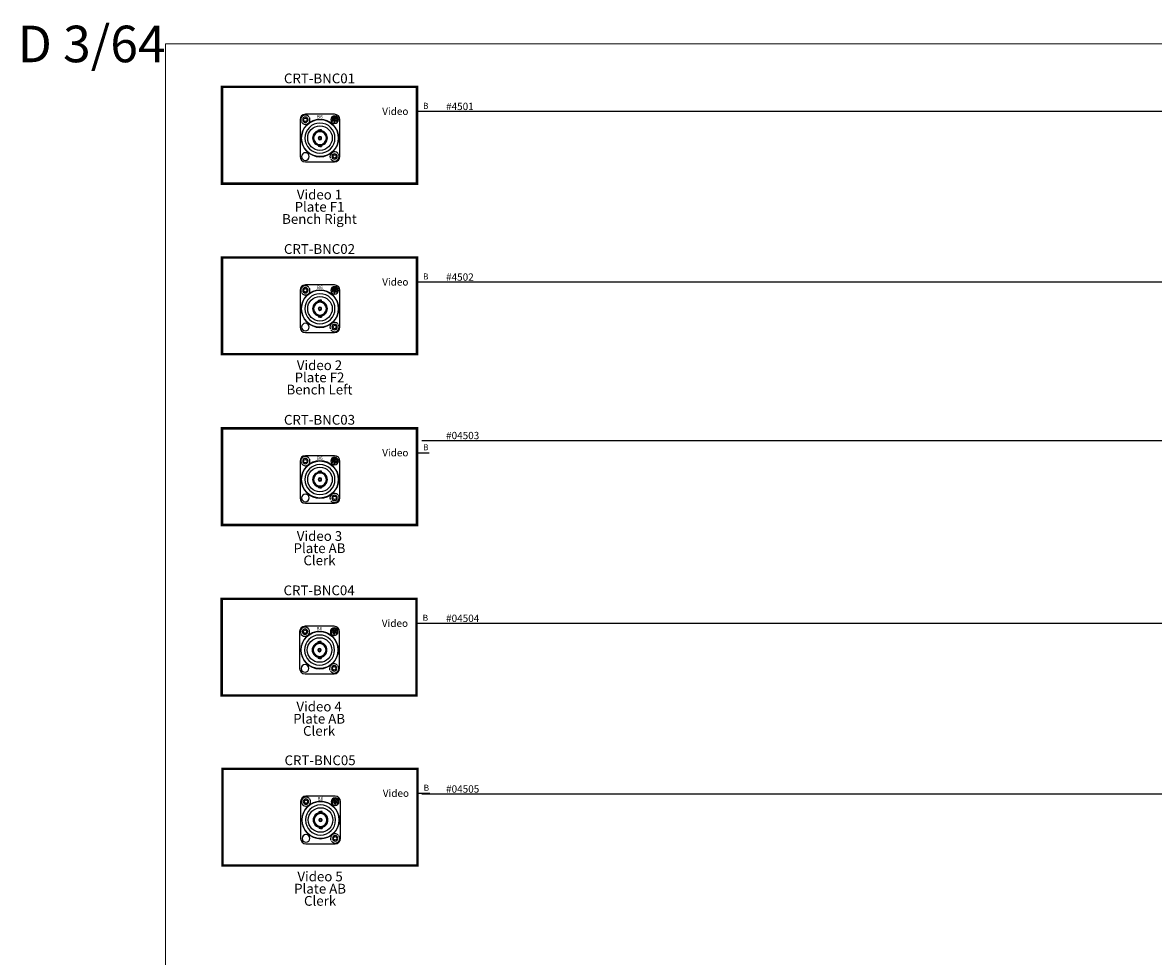
# Model space of a CAD drawing. Units: inches. Extents: x -12 to 380, y 0 to 245.
# Drawn here: x -12 to 81, y 169 to 245 of the extents above; entities that cross this region are included whole.
import ezdxf
from ezdxf.enums import TextEntityAlignment as Align

# ---------------------------------------------------------------- set-up
doc = ezdxf.new("R2010")
doc.units = ezdxf.units.IN
doc.header["$MEASUREMENT"] = 0
for name, color, linetype in [('GRAPHIC', 7, 'Continuous'), ('NOTES', 5, 'Continuous'), ('TA-DIAG-BRDR', 5, 'Continuous'), ('TA-DIAG-CIRC-SVID', 7, 'Continuous'), ('TA-DIAG-CNMB-SVID', 7, 'Continuous'), ('TA-DIAG-CONN-SVID', 7, 'Continuous'), ('TA-DIAG-DEVC-MFG3', 7, 'Continuous'), ('TA-DIAG-DEVC-MFGS', 7, 'Continuous'), ('TA-DIAG-DEVC-MOD1', 7, 'Continuous'), ('TA-DIAG-EQPM', 7, 'Continuous'), ('TA-DIAG-ICON', 7, 'Continuous'), ('TA-DIAG-IDEN', 7, 'Continuous'), ('TA-DIAG-LINE-SVID', 7, 'Continuous'), ('TA-DIAG-NOTE', 7, 'Continuous'), ('TA-DIAG-SVID', 7, 'Continuous'), ('TA-EQPM-FNSH-ICON', 7, 'Continuous')]:
    doc.layers.add(name, color=color, linetype=linetype)
doc.layers.add('MACHINING', color=1, linetype='Continuous', plot=False)
doc.layers.add('TA-TVVS-HORZ-D364', color=5, linetype='VidCAD_Safe_L', lineweight=0, plot=False)
doc.styles.add('CABLE', font='arial.ttf')
doc.styles.add('PC_Style', font='pc_font.shx')
doc.styles.get("Standard").update_dxf_attribs({"font": 'arial.ttf'})
doc.styles.add('SYSNAME', font='txt')
doc.linetypes.add('VID-ANALOG', pattern='A,6,["VA",Standard,S=0.6,R=0,X=0,Y=-0.7],1', length=7)
doc.linetypes.add('VidCAD_Safe_L', pattern='A,6,["Safe Area",Standard,S=1,R=0,X=0,Y=0.1],20', length=26)

# ---------------------------------------------------------------- blocks, each defined once
blk = doc.blocks.new('B06')
at = {"layer": 'GRAPHIC'}
for p, q in [((0.374, 0.61), (-0.374, 0.61)), ((-0.511, 0.472), (-0.511, -0.472)), ((0.34, 0.48), (0.32, 0.492)), ((0.321, 0.513), (0.35, 0.497)), ((0.364, 0.405), (0.364, 0.528)), ((0.383, 0.528), (0.383, 0.405)), ((0.426, 0.43), (0.398, 0.447)), ((0.407, 0.464), (0.427, 0.452)), ((0.511, -0.472), (0.511, 0.472)), ((-0.027, 0.006), (-0.042, 0.006)), ((-0.039, 0.216), (0, 0.216)), ((-0.039, 0.185), (-0.039, 0.216)), ((-0.027, 0.006), (-0.031, 0.006)), ((0.039, 0.216), (0, 0.216)), ((0.031, 0.006), (0.027, 0.006)), ((0.042, 0.006), (0.027, 0.006)), ((0.034, 0.006), (0.031, 0.006)), ((0.039, 0.185), (0.039, 0.216)), ((-0.031, -0.006), (-0.042, -0.006)), ((-0.039, -0.185), (-0.039, -0.216)), ((0, -0.216), (-0.039, -0.216)), ((-0.031, -0.006), (-0.027, -0.006)), ((0, -0.216), (0.039, -0.216)), ((0.027, -0.006), (0.042, -0.006)), ((0.034, -0.006), (0.031, -0.006)), ((0.039, -0.185), (0.039, -0.216)), ((-0.374, -0.61), (0.374, -0.61))]:
    blk.add_line(p, q, dxfattribs=at)
blk.add_circle((0, 0), 0.315, dxfattribs=at)
for centre, radius, start, end in [((-0.374, 0.472), 0.138, 90, 180), ((-0.374, 0.472), 0.118, 50.8511, 180), ((0.374, 0.472), 0.138, 0, 90), ((-0.374, 0.472), 0.118, 180, 200.481), ((0, 0), 0.479, 0, 180), ((-0.374, 0.472), 0.118, 208.6769, 213.564), ((-0.374, 0.472), 0.118, 216.693, 0), ((-0.374, 0.472), 0.0688, 0, 180), ((-0.374, 0.472), 0.0688, 180, 0), ((0, 0), 0.385, 90, 270), ((-0.374, 0.472), 0.118, 39.8896, 45.2713), ((-0.374, 0.472), 0.118, 0, 29.9836), ((0, 0), 0.385, 270, 90), ((0.374, 0.472), 0.0983, 0, 180), ((0.374, 0.472), 0.0983, 180, 0), ((0.374, 0.472), 0.076, 150, 210), ((0.316, 0.505), 0.0095, 60, 150), ((0.316, 0.439), 0.0095, 210, 30), ((0.374, 0.472), 0.057, 159.5941, 210), ((0.335, 0.526), 0.0095, 125, 305), ((0.374, 0.472), 0.076, 60, 125), ((0.345, 0.489), 0.0095, 240, 60), ((0.374, 0.472), 0.057, 99.5941, 125), ((0.374, 0.405), 0.0095, 180, 0), ((0.374, 0.472), 0.057, 60, 80.4059), ((0.402, 0.455), 0.0095, 60, 240), ((0.407, 0.53), 0.0095, 240, 60), ((0.431, 0.505), 0.0095, 30, 210), ((0.374, 0.472), 0.057, 339.5941, 30), ((0.431, 0.439), 0.0095, 240, 330), ((0.374, 0.472), 0.076, 330, 30), ((0, 0), 0.479, 180, 0), ((0, 0), 0.19, 90, 270), ((0, 0), 0.165, 90, 270), ((0, 0), 0.0421, 8.0587, 171.9413), ((0, 0), 0.0421, 171.9413, 188.0587), ((0, 0), 0.0275, 167.6264, 192.3736), ((0, 0), 0.0275, 90, 167.6264), ((0, 0), 0.19, 270, 90), ((0, 0), 0.165, 270, 90), ((0, 0), 0.0275, 12.3736, 90), ((0, 0), 0.0275, 347.6264, 12.3736), ((0, 0), 0.0421, 351.9413, 8.0587), ((0, 0), 0.0421, 188.0587, 351.9413), ((0, 0), 0.0275, 192.3736, 270), ((0, 0), 0.0275, 270, 347.6264), ((-0.374, -0.472), 0.138, 180, 270), ((-0.374, -0.472), 0.0983, 0, 180), ((-0.374, -0.472), 0.0983, 180, 0), ((0.374, -0.472), 0.118, 50.8511, 180), ((0.374, -0.472), 0.118, 180, 200.481), ((0.374, -0.472), 0.118, 216.693, 0), ((0.374, -0.472), 0.0688, 0, 180), ((0.374, -0.472), 0.0688, 180, 0), ((0.374, -0.472), 0.138, 270, 0), ((0.374, -0.472), 0.118, 39.8896, 45.2713), ((0.374, -0.472), 0.118, 0, 29.9836)]:
    blk.add_arc(centre, radius, start, end, dxfattribs=at)
at = {"layer": 'MACHINING', "linetype": 'Continuous'}
for centre, radius in [((0, 0), 0.475), ((-0.375, 0.47), 0.0445), ((0.375, -0.47), 0.0445)]:
    blk.add_circle(centre, radius, dxfattribs=at)
at = {"layer": 'MACHINING', "style": 'PC_Style', "width": 1.038057}
blk.add_text('B6', height=0.0905, dxfattribs=at).set_placement((-0.082, 0.502), (0.07, 0.502), align=Align.FIT)
at = {"layer": 'NOTES', "style": 'PC_Style', "width": 1.038057}
blk.add_text('B6', height=0.0905, dxfattribs=at).set_placement((-0.082, 0.502), (0.07, 0.502), align=Align.FIT)
blk = doc.blocks.new('I-BNC')
at = {"layer": 'TA-EQPM-FNSH-ICON', "xscale": 0.3999999999999999, "yscale": 0.4, "zscale": 0.4}
blk.add_blockref('B06', (0.005, -0.478), dxfattribs=at)
blk = doc.blocks.new('GENINPUT___X00')
at = {"layer": 'TA-DIAG-BRDR', "const_width": 0.2}
blk.add_lwpolyline([(0, 2), (16, 2), (16, -5.934), (0, -5.934)], close=True, dxfattribs=at)
at = {"layer": 'TA-DIAG-SVID'}
blk.add_line((16, 0), (17, 0), dxfattribs=at)
at = {"layer": 'TA-DIAG-ICON', "xscale": 8, "yscale": 8, "zscale": 8}
blk.add_blockref('I-BNC', (8, 1.626), dxfattribs=at)
at = {"layer": 'TA-DIAG-CONN-SVID'}
blk.add_text('B', height=0.5, dxfattribs=at).set_placement((16.5, 0.2))
at = {"layer": 'TA-DIAG-DEVC-MFG3', "flags": 2}
blk.add_attdef('MFG', (0.4, 0.7), '', height=0.8, dxfattribs=at)
at = {"layer": 'TA-DIAG-DEVC-MFGS', "flags": 2}
blk.add_attdef('MFGSHORT', (0.4, 0.726), '', height=0.8, dxfattribs=at)
at = {"layer": 'TA-DIAG-DEVC-MOD1', "flags": 2}
blk.add_attdef('MODEL', text='', height=0.8, dxfattribs=at).set_placement((15.6, 0.7), align=Align.RIGHT)
at = {"layer": 'TA-DIAG-IDEN', "style": 'SYSNAME'}
blk.add_attdef('SYSNAME', text='', height=0.8, dxfattribs=at).set_placement((8, 2.3), align=Align.CENTER)
at = {"layer": 'TA-DIAG-LINE-SVID'}
blk.add_text('Video', height=0.6, dxfattribs=at).set_placement((15.3, 0), align=Align.MIDDLE_RIGHT)
at = {"layer": 'TA-DIAG-NOTE'}
for tag, p in [('COMMENTS', (8, -7.234)), ('COMMENTS2', (8, -8.234)), ('COMMENTS3', (8, -9.234))]:
    blk.add_attdef(tag, text='', height=0.8, dxfattribs=at).set_placement(p, align=Align.CENTER)

msp = doc.modelspace()

# ---------------------------------------------------------------- linework, layer by layer
at = {"layer": 'TA-DIAG-CIRC-SVID', "linetype": 'VID-ANALOG'}
for points in [[(21, 238), (100, 238), (100, 182), (104, 182), (104, 182), (207.611, 182, -1), (208.411, 182), (209.6, 182, -1), (210.4, 182), (239, 182), (239, 182)], [(21, 224), (98, 224), (98, 180), (207.611, 180, -1), (208.411, 180), (209.6, 180, -1), (210.4, 180), (235, 180), (235, 180), (239, 180), (239, 180)], [(21, 211), (96, 211), (96, 178), (99, 178), (99, 178), (207.611, 178, -1), (208.411, 178), (209.6, 178, -1), (210.4, 178), (239, 178), (239, 178)], [(21, 196), (94, 196), (94, 176), (96, 176), (96, 176), (207.611, 176, -1), (208.411, 176), (209.6, 176, -1), (210.4, 176), (239, 176), (239, 176)], [(21, 182), (92, 182), (92, 174), (94, 174), (94, 174), (207.611, 174, -1), (208.411, 174), (209.6, 174, -1), (210.4, 174), (239, 174), (239, 174)]]:
    msp.add_lwpolyline(points, format="xyb", dxfattribs=at)
at = {"layer": 'TA-TVVS-HORZ-D364'}
msp.add_lwpolyline([(0, 0), (331.326, -0.063), (330.985, 20.256), (380.091, 20.256), (380.431, 243.526), (-0.017, 243.526), (0, 0)], close=True, dxfattribs=at)

# ---------------------------------------------------------------- block references
at = {"layer": 'TA-DIAG-EQPM'}
ref = msp.add_blockref('GENINPUT___X00', (4.611, 237.999), dxfattribs=at)
ref.add_attrib('SYSNAME', 'CRT-BNC01', dxfattribs={"layer": 'TA-DIAG-IDEN', "height": 0.8, "style": 'SYSNAME'}).set_placement((12.611, 240.299), align=Align.CENTER)
ref.add_attrib('COMMENTS', 'Video 1', dxfattribs={"layer": 'TA-DIAG-NOTE', "height": 0.8}).set_placement((12.611, 230.765), align=Align.CENTER)
ref.add_attrib('COMMENTS2', 'Plate F1', dxfattribs={"layer": 'TA-DIAG-NOTE', "height": 0.8}).set_placement((12.611, 229.765), align=Align.CENTER)
ref.add_attrib('COMMENTS3', 'Bench Right', dxfattribs={"layer": 'TA-DIAG-NOTE', "height": 0.8}).set_placement((12.611, 228.765), align=Align.CENTER)
ref = msp.add_blockref('GENINPUT___X00', (4.611, 224.001), dxfattribs=at)
ref.add_attrib('SYSNAME', 'CRT-BNC02', dxfattribs={"layer": 'TA-DIAG-IDEN', "height": 0.8, "style": 'SYSNAME'}).set_placement((12.611, 226.301), align=Align.CENTER)
ref.add_attrib('COMMENTS', 'Video 2', dxfattribs={"layer": 'TA-DIAG-NOTE', "height": 0.8}).set_placement((12.611, 216.767), align=Align.CENTER)
ref.add_attrib('COMMENTS2', 'Plate F2', dxfattribs={"layer": 'TA-DIAG-NOTE', "height": 0.8}).set_placement((12.611, 215.767), align=Align.CENTER)
ref.add_attrib('COMMENTS3', 'Bench Left', dxfattribs={"layer": 'TA-DIAG-NOTE', "height": 0.8}).set_placement((12.611, 214.767), align=Align.CENTER)
ref = msp.add_blockref('GENINPUT___X00', (4.611, 209.988), dxfattribs=at)
ref.add_attrib('SYSNAME', 'CRT-BNC03', dxfattribs={"layer": 'TA-DIAG-IDEN', "height": 0.8, "style": 'SYSNAME'}).set_placement((12.611, 212.288), align=Align.CENTER)
ref.add_attrib('COMMENTS', 'Video 3', dxfattribs={"layer": 'TA-DIAG-NOTE', "height": 0.8}).set_placement((12.611, 202.754), align=Align.CENTER)
ref.add_attrib('COMMENTS2', 'Plate AB', dxfattribs={"layer": 'TA-DIAG-NOTE', "height": 0.8}).set_placement((12.611, 201.754), align=Align.CENTER)
ref.add_attrib('COMMENTS3', 'Clerk', dxfattribs={"layer": 'TA-DIAG-NOTE', "height": 0.8}).set_placement((12.611, 200.754), align=Align.CENTER)
ref = msp.add_blockref('GENINPUT___X00', (4.579, 195.997), dxfattribs=at)
ref.add_attrib('SYSNAME', 'CRT-BNC04', dxfattribs={"layer": 'TA-DIAG-IDEN', "height": 0.8, "style": 'SYSNAME'}).set_placement((12.579, 198.297), align=Align.CENTER)
ref.add_attrib('COMMENTS', 'Video 4', dxfattribs={"layer": 'TA-DIAG-NOTE', "height": 0.8}).set_placement((12.579, 188.763), align=Align.CENTER)
ref.add_attrib('COMMENTS2', 'Plate AB', dxfattribs={"layer": 'TA-DIAG-NOTE', "height": 0.8}).set_placement((12.579, 187.763), align=Align.CENTER)
ref.add_attrib('COMMENTS3', 'Clerk', dxfattribs={"layer": 'TA-DIAG-NOTE', "height": 0.8}).set_placement((12.579, 186.763), align=Align.CENTER)
ref = msp.add_blockref('GENINPUT___X00', (4.659, 182.053), dxfattribs=at)
ref.add_attrib('SYSNAME', 'CRT-BNC05', dxfattribs={"layer": 'TA-DIAG-IDEN', "height": 0.8, "style": 'SYSNAME'}).set_placement((12.659, 184.353), align=Align.CENTER)
ref.add_attrib('COMMENTS', 'Video 5', dxfattribs={"layer": 'TA-DIAG-NOTE', "height": 0.8}).set_placement((12.659, 174.819), align=Align.CENTER)
ref.add_attrib('COMMENTS2', 'Plate AB', dxfattribs={"layer": 'TA-DIAG-NOTE', "height": 0.8}).set_placement((12.659, 173.819), align=Align.CENTER)
ref.add_attrib('COMMENTS3', 'Clerk', dxfattribs={"layer": 'TA-DIAG-NOTE', "height": 0.8}).set_placement((12.659, 172.819), align=Align.CENTER)

# ---------------------------------------------------------------- texts
at = {"layer": 'TA-DIAG-CNMB-SVID', "style": 'CABLE'}
for s, p in [('#4501', (23, 238.1)), ('#4502', (23, 224.1)), ('#04503', (23, 211.1)), ('#04504', (23, 196.1)), ('#04505', (23, 182.1))]:
    msp.add_text(s, height=0.6, dxfattribs=at).set_placement(p)
at = {"layer": 'TA-TVVS-HORZ-D364'}
msp.add_text('D 3/64', height=3, dxfattribs=at).set_placement((-0.017, 243.526), align=Align.MIDDLE_RIGHT)

doc.saveas('drawing.dxf')
